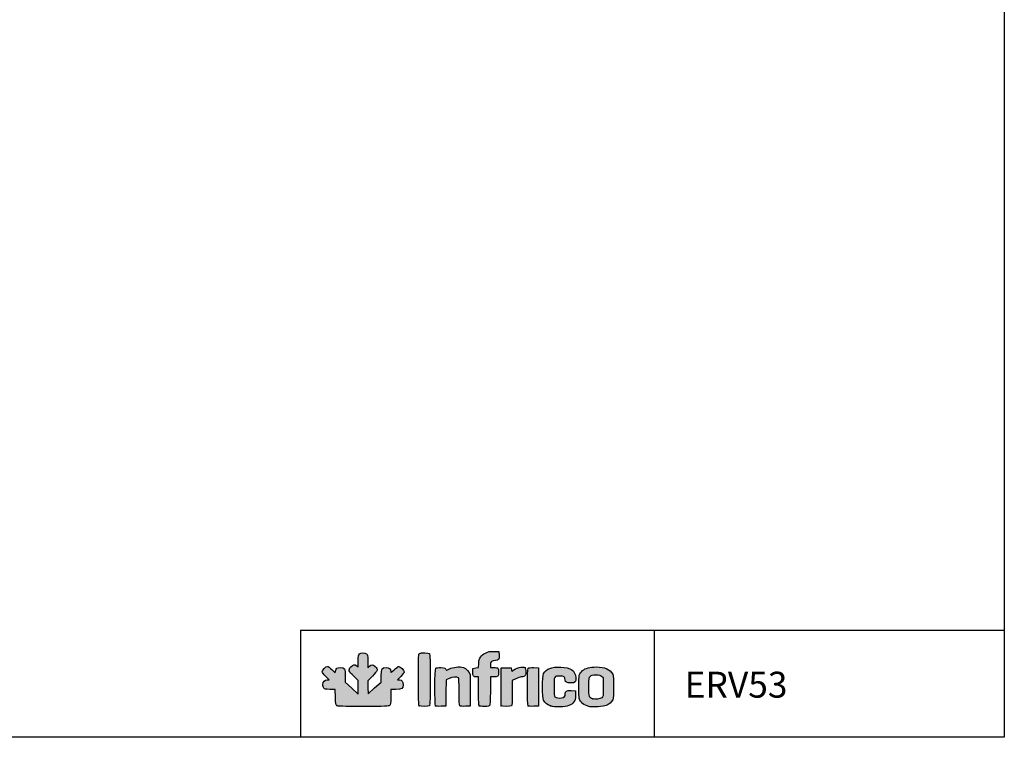
# Model space of a CAD drawing. Units: millimetres. Extents: x 0 to 1546, y -12 to 1079.
# Drawn here: x 1356 to 1546, y 395 to 534 of the extents above; entities that cross this region are included whole.
import ezdxf

# ---------------------------------------------------------------- set-up
doc = ezdxf.new("R2010")
doc.units = ezdxf.units.MM
doc.layers.add('CAPA_1', color=7, linetype='Continuous')
doc.layers.add('Default', color=7, linetype='Continuous')

msp = doc.modelspace()

# ---------------------------------------------------------------- hatches: boundary and pattern name
at = {"layer": 'Default', "linetype": 'Continuous'}
h = msp.add_hatch(color=150, dxfattribs=at)
edge = h.paths.add_edge_path()
edge.add_line((1422.794, 403.523), (1422.761, 404.786))
edge.add_line((1422.761, 404.786), (1422.729, 406.049))
edge.add_line((1422.729, 406.049), (1423.643, 406.968))
edge.add_spline(control_points=[(1423.643, 406.968), (1424.715, 408.046), (1424.781, 408.287), (1424.155, 408.837)], knot_values=[0, 0, 0, 0, 1, 1, 1, 1], degree=3, periodic=0)
edge.add_spline(control_points=[(1424.155, 408.837), (1423.662, 409.27), (1423.466, 409.278), (1423.056, 408.885)], knot_values=[0, 0, 0, 0, 1, 1, 1, 1], degree=3, periodic=0)
edge.add_line((1423.056, 408.885), (1422.737, 408.579))
edge.add_line((1422.737, 408.579), (1422.737, 409.845))
edge.add_spline(control_points=[(1422.737, 409.845), (1422.737, 411.025), (1422.719, 411.124), (1422.484, 411.289)], knot_values=[0, 0, 0, 0, 1, 1, 1, 1], degree=3, periodic=0)
edge.add_spline(control_points=[(1422.484, 411.289), (1422.121, 411.543), (1421.422, 411.516), (1421.144, 411.238)], knot_values=[0, 0, 0, 0, 1, 1, 1, 1], degree=3, periodic=0)
edge.add_spline(control_points=[(1421.144, 411.238), (1420.947, 411.041), (1420.916, 410.859), (1420.916, 409.865)], knot_values=[0, 0, 0, 0, 1, 1, 1, 1], degree=3, periodic=0)
edge.add_line((1420.916, 409.865), (1420.916, 408.719))
edge.add_line((1420.916, 408.719), (1420.617, 408.955))
edge.add_spline(control_points=[(1420.617, 408.955), (1420.192, 409.288), (1419.998, 409.252), (1419.503, 408.744)], knot_values=[0, 0, 0, 0, 1, 1, 1, 1], degree=3, periodic=0)
edge.add_spline(control_points=[(1419.503, 408.744), (1418.923, 408.151), (1418.988, 407.941), (1420.062, 406.938)], knot_values=[0, 0, 0, 0, 1, 1, 1, 1], degree=3, periodic=0)
edge.add_line((1420.062, 406.938), (1420.916, 406.14))
edge.add_line((1420.916, 406.14), (1420.916, 404.808))
edge.add_line((1420.916, 404.808), (1420.916, 403.477))
edge.add_line((1420.916, 403.477), (1419.665, 404.64))
edge.add_line((1419.665, 404.64), (1418.413, 405.803))
edge.add_line((1418.413, 405.803), (1418.413, 406.959))
edge.add_spline(control_points=[(1418.413, 406.959), (1418.413, 408.443), (1418.31, 408.622), (1417.454, 408.622)], knot_values=[0, 0, 0, 0, 1, 1, 1, 1], degree=3, periodic=0)
edge.add_spline(control_points=[(1417.454, 408.622), (1416.784, 408.622), (1416.634, 408.514), (1416.521, 407.948)], knot_values=[0, 0, 0, 0, 1, 1, 1, 1], degree=3, periodic=0)
edge.add_line((1416.521, 407.948), (1416.447, 407.58))
edge.add_line((1416.447, 407.58), (1415.806, 408.214))
edge.add_spline(control_points=[(1415.806, 408.214), (1415.453, 408.563), (1415.071, 408.849), (1414.957, 408.849)], knot_values=[0, 0, 0, 0, 1, 1, 1, 1], degree=3, periodic=0)
edge.add_spline(control_points=[(1414.957, 408.849), (1414.66, 408.849), (1413.977, 408.126), (1413.977, 407.811)], knot_values=[0, 0, 0, 0, 1, 1, 1, 1], degree=3, periodic=0)
edge.add_spline(control_points=[(1413.977, 407.811), (1413.977, 407.643), (1414.211, 407.31), (1414.627, 406.89)], knot_values=[0, 0, 0, 0, 1, 1, 1, 1], degree=3, periodic=0)
edge.add_line((1414.627, 406.89), (1415.278, 406.232))
edge.add_line((1415.278, 406.232), (1414.912, 406.232))
edge.add_spline(control_points=[(1414.912, 406.232), (1414.409, 406.232), (1414.09, 405.889), (1414.09, 405.348)], knot_values=[0, 0, 0, 0, 1, 1, 1, 1], degree=3, periodic=0)
edge.add_spline(control_points=[(1414.09, 405.348), (1414.09, 405.111), (1414.17, 404.804), (1414.267, 404.665)], knot_values=[0, 0, 0, 0, 1, 1, 1, 1], degree=3, periodic=0)
edge.add_spline(control_points=[(1414.267, 404.665), (1414.428, 404.436), (1414.54, 404.412), (1415.453, 404.412)], knot_values=[0, 0, 0, 0, 1, 1, 1, 1], degree=3, periodic=0)
edge.add_line((1415.453, 404.412), (1416.461, 404.412))
edge.add_line((1416.461, 404.412), (1416.499, 402.924))
edge.add_spline(control_points=[(1416.499, 402.924), (1416.532, 401.607), (1416.562, 401.417), (1416.757, 401.274)], knot_values=[0, 0, 0, 0, 1, 1, 1, 1], degree=3, periodic=0)
edge.add_spline(control_points=[(1416.757, 401.274), (1416.94, 401.141), (1417.828, 401.113), (1421.868, 401.113)], knot_values=[0, 0, 0, 0, 1, 1, 1, 1], degree=3, periodic=0)
edge.add_spline(control_points=[(1421.868, 401.113), (1426.258, 401.113), (1426.779, 401.132), (1426.966, 401.301)], knot_values=[0, 0, 0, 0, 1, 1, 1, 1], degree=3, periodic=0)
edge.add_spline(control_points=[(1426.966, 401.301), (1427.147, 401.465), (1427.174, 401.68), (1427.174, 402.951)], knot_values=[0, 0, 0, 0, 1, 1, 1, 1], degree=3, periodic=0)
edge.add_line((1427.174, 402.951), (1427.174, 404.412))
edge.add_line((1427.174, 404.412), (1428.16, 404.412))
edge.add_spline(control_points=[(1428.16, 404.412), (1429.365, 404.412), (1429.563, 404.538), (1429.563, 405.303)], knot_values=[0, 0, 0, 0, 1, 1, 1, 1], degree=3, periodic=0)
edge.add_spline(control_points=[(1429.563, 405.303), (1429.563, 405.921), (1429.322, 406.232), (1428.845, 406.232)], knot_values=[0, 0, 0, 0, 1, 1, 1, 1], degree=3, periodic=0)
edge.add_line((1428.845, 406.232), (1428.504, 406.232))
edge.add_line((1428.504, 406.232), (1429.147, 406.907))
edge.add_spline(control_points=[(1429.147, 406.907), (1429.501, 407.277), (1429.79, 407.672), (1429.79, 407.784)], knot_values=[0, 0, 0, 0, 1, 1, 1, 1], degree=3, periodic=0)
edge.add_spline(control_points=[(1429.79, 407.784), (1429.79, 408.054), (1429.003, 408.849), (1428.735, 408.849)], knot_values=[0, 0, 0, 0, 1, 1, 1, 1], degree=3, periodic=0)
edge.add_spline(control_points=[(1428.735, 408.849), (1428.618, 408.849), (1428.219, 408.56), (1427.848, 408.206)], knot_values=[0, 0, 0, 0, 1, 1, 1, 1], degree=3, periodic=0)
edge.add_spline(control_points=[(1427.848, 408.206), (1427.184, 407.573), (1427.174, 407.568), (1427.174, 407.884)], knot_values=[0, 0, 0, 0, 1, 1, 1, 1], degree=3, periodic=0)
edge.add_spline(control_points=[(1427.174, 407.884), (1427.174, 408.379), (1426.881, 408.622), (1426.283, 408.622)], knot_values=[0, 0, 0, 0, 1, 1, 1, 1], degree=3, periodic=0)
edge.add_spline(control_points=[(1426.283, 408.622), (1425.448, 408.622), (1425.353, 408.46), (1425.353, 407.035)], knot_values=[0, 0, 0, 0, 1, 1, 1, 1], degree=3, periodic=0)
edge.add_line((1425.353, 407.035), (1425.353, 405.826))
edge.add_line((1425.353, 405.826), (1424.073, 404.674))
edge.add_line((1424.073, 404.674), (1422.794, 403.523))
h = msp.add_hatch(color=150, dxfattribs=at)
edge = h.paths.add_edge_path()
edge.add_spline(control_points=[(1434.659, 401.249), (1434.856, 401.446), (1434.856, 411.133), (1434.659, 411.329)], knot_values=[0, 0, 0, 0, 1, 1, 1, 1], degree=3, periodic=0)
edge.add_spline(control_points=[(1434.659, 411.329), (1434.491, 411.498), (1433.047, 411.512), (1432.741, 411.348)], knot_values=[0, 0, 0, 0, 1, 1, 1, 1], degree=3, periodic=0)
edge.add_spline(control_points=[(1432.741, 411.348), (1432.528, 411.234), (1432.521, 411.058), (1432.521, 406.308)], knot_values=[0, 0, 0, 0, 1, 1, 1, 1], degree=3, periodic=0)
edge.add_spline(control_points=[(1432.521, 406.308), (1432.521, 402.631), (1432.555, 401.351), (1432.657, 401.249)], knot_values=[0, 0, 0, 0, 1, 1, 1, 1], degree=3, periodic=0)
edge.add_spline(control_points=[(1432.657, 401.249), (1432.84, 401.067), (1434.477, 401.067), (1434.659, 401.249)], knot_values=[0, 0, 0, 0, 1, 1, 1, 1], degree=3, periodic=0)
h = msp.add_hatch(color=150, dxfattribs=at)
edge = h.paths.add_edge_path()
edge.add_line((1444.153, 409.434), (1444.097, 408.654))
edge.add_line((1444.097, 408.654), (1443.57, 408.553))
edge.add_line((1443.57, 408.553), (1443.044, 408.451))
edge.add_line((1443.044, 408.451), (1443.009, 407.772))
edge.add_spline(control_points=[(1443.009, 407.772), (1442.969, 406.993), (1443.115, 406.801), (1443.748, 406.801)], knot_values=[0, 0, 0, 0, 1, 1, 1, 1], degree=3, periodic=0)
edge.add_line((1443.748, 406.801), (1444.125, 406.801))
edge.add_line((1444.125, 406.801), (1444.125, 404.094))
edge.add_spline(control_points=[(1444.125, 404.094), (1444.125, 402.139), (1444.163, 401.348), (1444.261, 401.249)], knot_values=[0, 0, 0, 0, 1, 1, 1, 1], degree=3, periodic=0)
edge.add_spline(control_points=[(1444.261, 401.249), (1444.344, 401.167), (1444.746, 401.113), (1445.281, 401.113)], knot_values=[0, 0, 0, 0, 1, 1, 1, 1], degree=3, periodic=0)
edge.add_spline(control_points=[(1445.281, 401.113), (1446.038, 401.113), (1446.182, 401.144), (1446.283, 401.333)], knot_values=[0, 0, 0, 0, 1, 1, 1, 1], degree=3, periodic=0)
edge.add_spline(control_points=[(1446.283, 401.333), (1446.354, 401.466), (1446.4, 402.586), (1446.4, 404.177)], knot_values=[0, 0, 0, 0, 1, 1, 1, 1], degree=3, periodic=0)
edge.add_line((1446.4, 404.177), (1446.4, 406.801))
edge.add_line((1446.4, 406.801), (1446.977, 406.801))
edge.add_spline(control_points=[(1446.977, 406.801), (1447.862, 406.801), (1447.993, 406.916), (1447.993, 407.693)], knot_values=[0, 0, 0, 0, 1, 1, 1, 1], degree=3, periodic=0)
edge.add_spline(control_points=[(1447.993, 407.693), (1447.993, 408.053), (1447.932, 408.41), (1447.857, 408.485)], knot_values=[0, 0, 0, 0, 1, 1, 1, 1], degree=3, periodic=0)
edge.add_spline(control_points=[(1447.857, 408.485), (1447.781, 408.56), (1447.423, 408.622), (1447.06, 408.622)], knot_values=[0, 0, 0, 0, 1, 1, 1, 1], degree=3, periodic=0)
edge.add_line((1447.06, 408.622), (1446.4, 408.622))
edge.add_line((1446.4, 408.622), (1446.4, 409.127))
edge.add_spline(control_points=[(1446.4, 409.127), (1446.4, 409.744), (1446.677, 409.987), (1447.379, 409.987)], knot_values=[0, 0, 0, 0, 1, 1, 1, 1], degree=3, periodic=0)
edge.add_spline(control_points=[(1447.379, 409.987), (1448.011, 409.987), (1448.125, 410.156), (1448.084, 411.029)], knot_values=[0, 0, 0, 0, 1, 1, 1, 1], degree=3, periodic=0)
edge.add_line((1448.084, 411.029), (1448.05, 411.75))
edge.add_line((1448.05, 411.75), (1447.081, 411.748))
edge.add_spline(control_points=[(1447.081, 411.748), (1446.251, 411.747), (1446.019, 411.7), (1445.454, 411.424)], knot_values=[0, 0, 0, 0, 1, 1, 1, 1], degree=3, periodic=0)
edge.add_spline(control_points=[(1445.454, 411.424), (1444.562, 410.988), (1444.227, 410.476), (1444.153, 409.434)], knot_values=[0, 0, 0, 0, 1, 1, 1, 1], degree=3, periodic=0)
h = msp.add_hatch(color=150, dxfattribs=at)
edge = h.paths.add_edge_path()
edge.add_spline(control_points=[(1438.435, 406.516), (1439.047, 406.826), (1439.994, 406.904), (1440.234, 406.665)], knot_values=[0, 0, 0, 0, 1, 1, 1, 1], degree=3, periodic=0)
edge.add_spline(control_points=[(1440.234, 406.665), (1440.332, 406.567), (1440.371, 405.803), (1440.371, 403.948)], knot_values=[0, 0, 0, 0, 1, 1, 1, 1], degree=3, periodic=0)
edge.add_spline(control_points=[(1440.371, 403.948), (1440.371, 401.871), (1440.402, 401.342), (1440.53, 401.236)], knot_values=[0, 0, 0, 0, 1, 1, 1, 1], degree=3, periodic=0)
edge.add_spline(control_points=[(1440.53, 401.236), (1440.631, 401.152), (1441.023, 401.115), (1441.583, 401.136)], knot_values=[0, 0, 0, 0, 1, 1, 1, 1], degree=3, periodic=0)
edge.add_line((1441.583, 401.136), (1442.475, 401.17))
edge.add_line((1442.475, 401.17), (1442.508, 404.014))
edge.add_spline(control_points=[(1442.508, 404.014), (1442.527, 405.578), (1442.511, 407.028), (1442.474, 407.235)], knot_values=[0, 0, 0, 0, 1, 1, 1, 1], degree=3, periodic=0)
edge.add_spline(control_points=[(1442.474, 407.235), (1442.385, 407.726), (1441.715, 408.459), (1441.201, 408.629)], knot_values=[0, 0, 0, 0, 1, 1, 1, 1], degree=3, periodic=0)
edge.add_spline(control_points=[(1441.201, 408.629), (1440.52, 408.854), (1439.136, 408.714), (1438.494, 408.355)], knot_values=[0, 0, 0, 0, 1, 1, 1, 1], degree=3, periodic=0)
edge.add_spline(control_points=[(1438.494, 408.355), (1438.193, 408.187), (1437.942, 408.063), (1437.936, 408.08)], knot_values=[0, 0, 0, 0, 1, 1, 1, 1], degree=3, periodic=0)
edge.add_spline(control_points=[(1437.936, 408.08), (1437.779, 408.503), (1437.647, 408.566), (1436.85, 408.598)], knot_values=[0, 0, 0, 0, 1, 1, 1, 1], degree=3, periodic=0)
edge.add_spline(control_points=[(1436.85, 408.598), (1436.341, 408.619), (1435.965, 408.581), (1435.866, 408.499)], knot_values=[0, 0, 0, 0, 1, 1, 1, 1], degree=3, periodic=0)
edge.add_spline(control_points=[(1435.866, 408.499), (1435.646, 408.316), (1435.628, 401.465), (1435.847, 401.245)], knot_values=[0, 0, 0, 0, 1, 1, 1, 1], degree=3, periodic=0)
edge.add_spline(control_points=[(1435.847, 401.245), (1435.941, 401.151), (1436.288, 401.115), (1436.899, 401.137)], knot_values=[0, 0, 0, 0, 1, 1, 1, 1], degree=3, periodic=0)
edge.add_line((1436.899, 401.137), (1437.811, 401.17))
edge.add_line((1437.811, 401.17), (1437.841, 403.7))
edge.add_line((1437.841, 403.7), (1437.872, 406.231))
edge.add_line((1437.872, 406.231), (1438.435, 406.516))
h = msp.add_hatch(color=150, dxfattribs=at)
edge = h.paths.add_edge_path()
edge.add_spline(control_points=[(1450.723, 407.995), (1450.564, 407.801), (1450.549, 407.813), (1450.496, 408.176)], knot_values=[0, 0, 0, 0, 1, 1, 1, 1], degree=3, periodic=0)
edge.add_line((1450.496, 408.176), (1450.439, 408.565))
edge.add_line((1450.439, 408.565), (1449.472, 408.565))
edge.add_line((1449.472, 408.565), (1448.505, 408.565))
edge.add_line((1448.505, 408.565), (1448.475, 404.982))
edge.add_spline(control_points=[(1448.475, 404.982), (1448.458, 403.012), (1448.47, 401.335), (1448.5, 401.256)], knot_values=[0, 0, 0, 0, 1, 1, 1, 1], degree=3, periodic=0)
edge.add_spline(control_points=[(1448.5, 401.256), (1448.573, 401.064), (1450.282, 401.058), (1450.473, 401.249)], knot_values=[0, 0, 0, 0, 1, 1, 1, 1], degree=3, periodic=0)
edge.add_spline(control_points=[(1450.473, 401.249), (1450.571, 401.347), (1450.61, 402.062), (1450.61, 403.743)], knot_values=[0, 0, 0, 0, 1, 1, 1, 1], degree=3, periodic=0)
edge.add_line((1450.61, 403.743), (1450.61, 406.101))
edge.add_line((1450.61, 406.101), (1451.31, 406.451))
edge.add_spline(control_points=[(1451.31, 406.451), (1451.696, 406.644), (1452.171, 406.801), (1452.366, 406.801)], knot_values=[0, 0, 0, 0, 1, 1, 1, 1], degree=3, periodic=0)
edge.add_spline(control_points=[(1452.366, 406.801), (1452.561, 406.801), (1452.834, 406.881), (1452.973, 406.978)], knot_values=[0, 0, 0, 0, 1, 1, 1, 1], degree=3, periodic=0)
edge.add_spline(control_points=[(1452.973, 406.978), (1453.185, 407.126), (1453.226, 407.263), (1453.226, 407.809)], knot_values=[0, 0, 0, 0, 1, 1, 1, 1], degree=3, periodic=0)
edge.add_spline(control_points=[(1453.226, 407.809), (1453.226, 408.168), (1453.165, 408.524), (1453.09, 408.599)], knot_values=[0, 0, 0, 0, 1, 1, 1, 1], degree=3, periodic=0)
edge.add_spline(control_points=[(1453.09, 408.599), (1452.748, 408.941), (1451.171, 408.539), (1450.723, 407.995)], knot_values=[0, 0, 0, 0, 1, 1, 1, 1], degree=3, periodic=0)
h = msp.add_hatch(color=150, dxfattribs=at)
edge = h.paths.add_edge_path()
edge.add_spline(control_points=[(1453.727, 408.499), (1453.507, 408.316), (1453.489, 401.464), (1453.708, 401.245)], knot_values=[0, 0, 0, 0, 1, 1, 1, 1], degree=3, periodic=0)
edge.add_spline(control_points=[(1453.708, 401.245), (1453.803, 401.151), (1454.149, 401.115), (1454.761, 401.137)], knot_values=[0, 0, 0, 0, 1, 1, 1, 1], degree=3, periodic=0)
edge.add_line((1454.761, 401.137), (1455.672, 401.17))
edge.add_line((1455.672, 401.17), (1455.672, 404.867))
edge.add_line((1455.672, 404.867), (1455.672, 408.565))
edge.add_line((1455.672, 408.565), (1454.78, 408.598))
edge.add_spline(control_points=[(1454.78, 408.598), (1454.22, 408.619), (1453.828, 408.582), (1453.727, 408.499)], knot_values=[0, 0, 0, 0, 1, 1, 1, 1], degree=3, periodic=0)
h = msp.add_hatch(color=150, dxfattribs=at)
edge = h.paths.add_edge_path()
edge.add_spline(control_points=[(1459.795, 406.972), (1460.609, 406.972), (1460.849, 406.8), (1460.849, 406.215)], knot_values=[0, 0, 0, 0, 1, 1, 1, 1], degree=3, periodic=0)
edge.add_spline(control_points=[(1460.849, 406.215), (1460.849, 405.807), (1461.123, 405.664), (1461.9, 405.664)], knot_values=[0, 0, 0, 0, 1, 1, 1, 1], degree=3, periodic=0)
edge.add_spline(control_points=[(1461.9, 405.664), (1462.793, 405.664), (1462.938, 405.812), (1462.877, 406.657)], knot_values=[0, 0, 0, 0, 1, 1, 1, 1], degree=3, periodic=0)
edge.add_spline(control_points=[(1462.877, 406.657), (1462.777, 408.034), (1461.932, 408.635), (1459.982, 408.713)], knot_values=[0, 0, 0, 0, 1, 1, 1, 1], degree=3, periodic=0)
edge.add_spline(control_points=[(1459.982, 408.713), (1458.208, 408.785), (1457.184, 408.393), (1456.664, 407.442)], knot_values=[0, 0, 0, 0, 1, 1, 1, 1], degree=3, periodic=0)
edge.add_spline(control_points=[(1456.664, 407.442), (1456.379, 406.922), (1456.374, 402.821), (1456.657, 402.307)], knot_values=[0, 0, 0, 0, 1, 1, 1, 1], degree=3, periodic=0)
edge.add_spline(control_points=[(1456.657, 402.307), (1456.947, 401.782), (1457.371, 401.442), (1458.029, 401.208)], knot_values=[0, 0, 0, 0, 1, 1, 1, 1], degree=3, periodic=0)
edge.add_spline(control_points=[(1458.029, 401.208), (1458.508, 401.038), (1458.886, 401.001), (1459.882, 401.027)], knot_values=[0, 0, 0, 0, 1, 1, 1, 1], degree=3, periodic=0)
edge.add_spline(control_points=[(1459.882, 401.027), (1461.335, 401.065), (1462.006, 401.311), (1462.53, 401.997)], knot_values=[0, 0, 0, 0, 1, 1, 1, 1], degree=3, periodic=0)
edge.add_spline(control_points=[(1462.53, 401.997), (1462.804, 402.356), (1462.84, 402.502), (1462.84, 403.265)], knot_values=[0, 0, 0, 0, 1, 1, 1, 1], degree=3, periodic=0)
edge.add_line((1462.84, 403.265), (1462.84, 404.128))
edge.add_line((1462.84, 404.128), (1462.004, 404.161))
edge.add_spline(control_points=[(1462.004, 404.161), (1461.043, 404.2), (1460.849, 404.098), (1460.849, 403.553)], knot_values=[0, 0, 0, 0, 1, 1, 1, 1], degree=3, periodic=0)
edge.add_spline(control_points=[(1460.849, 403.553), (1460.849, 403.107), (1460.639, 402.866), (1460.158, 402.761)], knot_values=[0, 0, 0, 0, 1, 1, 1, 1], degree=3, periodic=0)
edge.add_spline(control_points=[(1460.158, 402.761), (1459.762, 402.674), (1459.044, 402.78), (1458.829, 402.957)], knot_values=[0, 0, 0, 0, 1, 1, 1, 1], degree=3, periodic=0)
edge.add_spline(control_points=[(1458.829, 402.957), (1458.727, 403.042), (1458.687, 403.572), (1458.687, 404.867)], knot_values=[0, 0, 0, 0, 1, 1, 1, 1], degree=3, periodic=0)
edge.add_spline(control_points=[(1458.687, 404.867), (1458.687, 406.983), (1458.681, 406.972), (1459.795, 406.972)], knot_values=[0, 0, 0, 0, 1, 1, 1, 1], degree=3, periodic=0)
h = msp.add_hatch(color=150, dxfattribs=at)
edge = h.paths.add_edge_path()
edge.add_spline(control_points=[(1466.822, 408.735), (1465.571, 408.735), (1464.748, 408.514), (1464.197, 408.031)], knot_values=[0, 0, 0, 0, 1, 1, 1, 1], degree=3, periodic=0)
edge.add_spline(control_points=[(1464.197, 408.031), (1463.498, 407.417), (1463.465, 407.274), (1463.465, 404.867)], knot_values=[0, 0, 0, 0, 1, 1, 1, 1], degree=3, periodic=0)
edge.add_spline(control_points=[(1463.465, 404.867), (1463.465, 402.464), (1463.499, 402.317), (1464.189, 401.711)], knot_values=[0, 0, 0, 0, 1, 1, 1, 1], degree=3, periodic=0)
edge.add_spline(control_points=[(1464.189, 401.711), (1464.544, 401.4), (1464.871, 401.247), (1465.57, 401.07)], knot_values=[0, 0, 0, 0, 1, 1, 1, 1], degree=3, periodic=0)
edge.add_spline(control_points=[(1465.57, 401.07), (1466.09, 400.938), (1468.304, 401.078), (1468.756, 401.271)], knot_values=[0, 0, 0, 0, 1, 1, 1, 1], degree=3, periodic=0)
edge.add_spline(control_points=[(1468.756, 401.271), (1469.279, 401.496), (1469.785, 401.943), (1470.017, 402.387)], knot_values=[0, 0, 0, 0, 1, 1, 1, 1], degree=3, periodic=0)
edge.add_spline(control_points=[(1470.017, 402.387), (1470.251, 402.835), (1470.247, 406.905), (1470.013, 407.359)], knot_values=[0, 0, 0, 0, 1, 1, 1, 1], degree=3, periodic=0)
edge.add_spline(control_points=[(1470.013, 407.359), (1469.537, 408.279), (1468.478, 408.735), (1466.822, 408.735)], knot_values=[0, 0, 0, 0, 1, 1, 1, 1], degree=3, periodic=0)
edge = h.paths.add_edge_path()
edge.add_spline(control_points=[(1465.693, 406.923), (1465.402, 406.65), (1465.399, 406.634), (1465.399, 404.865)], knot_values=[0, 0, 0, 0, 1, 1, 1, 1], degree=3, periodic=0)
edge.add_spline(control_points=[(1465.399, 404.865), (1465.399, 402.906), (1465.428, 402.821), (1466.155, 402.589)], knot_values=[0, 0, 0, 0, 1, 1, 1, 1], degree=3, periodic=0)
edge.add_spline(control_points=[(1466.155, 402.589), (1466.626, 402.439), (1467.569, 402.553), (1467.901, 402.801)], knot_values=[0, 0, 0, 0, 1, 1, 1, 1], degree=3, periodic=0)
edge.add_spline(control_points=[(1467.901, 402.801), (1468.186, 403.014), (1468.187, 403.021), (1468.187, 404.867)], knot_values=[0, 0, 0, 0, 1, 1, 1, 1], degree=3, periodic=0)
edge.add_line((1468.187, 404.867), (1468.187, 406.72))
edge.add_line((1468.187, 406.72), (1467.865, 406.96))
edge.add_spline(control_points=[(1467.865, 406.96), (1467.611, 407.149), (1467.38, 407.199), (1466.765, 407.199)], knot_values=[0, 0, 0, 0, 1, 1, 1, 1], degree=3, periodic=0)
edge.add_spline(control_points=[(1466.765, 407.199), (1466.097, 407.199), (1465.944, 407.159), (1465.693, 406.923)], knot_values=[0, 0, 0, 0, 1, 1, 1, 1], degree=3, periodic=0)

# ---------------------------------------------------------------- linework, layer by layer
for p, q in [((1409.782, 415.866), (1545.578, 415.866)), ((1409.782, 415.866), (1409.782, 395.157)), ((1478.024, 415.773), (1478.024, 395.212))]:
    msp.add_line(p, q)
msp.add_lwpolyline([(1165.578, 395.157), (1165.578, 672.157), (1545.578, 672.157), (1545.578, 395.157)], close=True)
at = {"layer": 'CAPA_1', "color": 150, "linetype": 'Continuous'}
for p, q in [((1447.081, 411.748), (1448.05, 411.75)), ((1448.05, 411.75), (1448.084, 411.029)), ((1420.617, 408.955), (1420.916, 408.719)), ((1420.916, 408.719), (1420.916, 409.865)), ((1422.737, 409.845), (1422.737, 408.579)), ((1422.737, 408.579), (1423.056, 408.885)), ((1443.044, 408.451), (1443.57, 408.553)), ((1443.57, 408.553), (1444.097, 408.654)), ((1444.097, 408.654), (1444.153, 409.434)), ((1446.4, 409.127), (1446.4, 408.622)), ((1446.4, 408.622), (1447.06, 408.622)), ((1448.475, 404.982), (1448.505, 408.565)), ((1448.505, 408.565), (1449.472, 408.565)), ((1449.472, 408.565), (1450.439, 408.565)), ((1450.439, 408.565), (1450.496, 408.176)), ((1454.78, 408.598), (1455.672, 408.565)), ((1455.672, 408.565), (1455.672, 404.867)), ((1415.278, 406.232), (1414.627, 406.89)), ((1415.806, 408.214), (1416.447, 407.58)), ((1416.447, 407.58), (1416.521, 407.948)), ((1418.413, 406.959), (1418.413, 405.803)), ((1420.916, 406.14), (1420.062, 406.938)), ((1423.643, 406.968), (1422.729, 406.049)), ((1425.353, 405.826), (1425.353, 407.035)), ((1429.147, 406.907), (1428.504, 406.232)), ((1443.009, 407.772), (1443.044, 408.451)), ((1444.125, 406.801), (1443.748, 406.801)), ((1444.125, 404.094), (1444.125, 406.801)), ((1446.4, 406.801), (1446.4, 404.177)), ((1446.977, 406.801), (1446.4, 406.801)), ((1467.865, 406.96), (1468.187, 406.72)), ((1468.187, 406.72), (1468.187, 404.867)), ((1414.912, 406.232), (1415.278, 406.232)), ((1418.413, 405.803), (1419.665, 404.64)), ((1420.916, 404.808), (1420.916, 406.14)), ((1420.916, 403.477), (1420.916, 404.808)), ((1422.729, 406.049), (1422.761, 404.786)), ((1422.761, 404.786), (1422.794, 403.523)), ((1424.073, 404.674), (1425.353, 405.826)), ((1428.504, 406.232), (1428.845, 406.232)), ((1437.872, 406.231), (1437.841, 403.7)), ((1438.435, 406.516), (1437.872, 406.231)), ((1451.31, 406.451), (1450.61, 406.101)), ((1450.61, 406.101), (1450.61, 403.743)), ((1455.672, 404.867), (1455.672, 401.17)), ((1416.461, 404.412), (1415.453, 404.412)), ((1416.499, 402.924), (1416.461, 404.412)), ((1419.665, 404.64), (1420.916, 403.477)), ((1422.794, 403.523), (1424.073, 404.674)), ((1428.16, 404.412), (1427.174, 404.412)), ((1427.174, 404.412), (1427.174, 402.951)), ((1437.841, 403.7), (1437.811, 401.17)), ((1442.508, 404.014), (1442.475, 401.17)), ((1462.004, 404.161), (1462.84, 404.128)), ((1462.84, 404.128), (1462.84, 403.265)), ((1437.811, 401.17), (1436.899, 401.137)), ((1442.475, 401.17), (1441.583, 401.136)), ((1455.672, 401.17), (1454.761, 401.137)), ((1465.57, 401.07), (1465.57, 401.07))]:
    msp.add_line(p, q, dxfattribs=at)
for points in [[(1420.916, 409.865), (1420.916, 410.859), (1420.947, 411.041), (1421.144, 411.238)], [(1421.144, 411.238), (1421.422, 411.516), (1422.121, 411.543), (1422.484, 411.289)], [(1422.484, 411.289), (1422.719, 411.124), (1422.737, 411.025), (1422.737, 409.845)], [(1432.521, 406.308), (1432.521, 411.058), (1432.528, 411.234), (1432.741, 411.348)], [(1432.741, 411.348), (1433.047, 411.512), (1434.491, 411.498), (1434.659, 411.329)], [(1434.659, 411.329), (1434.856, 411.133), (1434.856, 401.446), (1434.659, 401.249)], [(1444.153, 409.434), (1444.227, 410.476), (1444.562, 410.988), (1445.454, 411.424)], [(1445.454, 411.424), (1446.019, 411.7), (1446.251, 411.747), (1447.081, 411.748)], [(1448.084, 411.029), (1448.125, 410.156), (1448.011, 409.987), (1447.379, 409.987)], [(1413.977, 407.811), (1413.977, 408.126), (1414.66, 408.849), (1414.957, 408.849)], [(1414.957, 408.849), (1415.071, 408.849), (1415.453, 408.563), (1415.806, 408.214)], [(1416.521, 407.948), (1416.634, 408.514), (1416.784, 408.622), (1417.454, 408.622)], [(1417.454, 408.622), (1418.31, 408.622), (1418.413, 408.443), (1418.413, 406.959)], [(1420.062, 406.938), (1418.988, 407.941), (1418.923, 408.151), (1419.503, 408.744)], [(1419.503, 408.744), (1419.998, 409.252), (1420.192, 409.288), (1420.617, 408.955)], [(1423.056, 408.885), (1423.466, 409.278), (1423.662, 409.27), (1424.155, 408.837)], [(1424.155, 408.837), (1424.781, 408.287), (1424.715, 408.046), (1423.643, 406.968)], [(1425.353, 407.035), (1425.353, 408.46), (1425.448, 408.622), (1426.283, 408.622)], [(1426.283, 408.622), (1426.881, 408.622), (1427.174, 408.379), (1427.174, 407.884)], [(1427.848, 408.206), (1428.219, 408.56), (1428.618, 408.849), (1428.735, 408.849)], [(1428.735, 408.849), (1429.003, 408.849), (1429.79, 408.054), (1429.79, 407.784)], [(1435.866, 408.499), (1435.965, 408.581), (1436.341, 408.619), (1436.85, 408.598)], [(1436.85, 408.598), (1437.647, 408.566), (1437.779, 408.503), (1437.936, 408.08)], [(1438.494, 408.355), (1439.136, 408.714), (1440.52, 408.854), (1441.201, 408.629)], [(1441.201, 408.629), (1441.715, 408.459), (1442.385, 407.726), (1442.474, 407.235)], [(1447.379, 409.987), (1446.677, 409.987), (1446.4, 409.744), (1446.4, 409.127)], [(1447.06, 408.622), (1447.423, 408.622), (1447.781, 408.56), (1447.857, 408.485)], [(1450.723, 407.995), (1451.171, 408.539), (1452.748, 408.941), (1453.09, 408.599)], [(1453.09, 408.599), (1453.165, 408.524), (1453.226, 408.168), (1453.226, 407.809)], [(1453.727, 408.499), (1453.828, 408.582), (1454.22, 408.619), (1454.78, 408.598)], [(1456.664, 407.442), (1457.184, 408.393), (1458.208, 408.785), (1459.982, 408.713)], [(1459.982, 408.713), (1461.932, 408.635), (1462.777, 408.034), (1462.877, 406.657)], [(1464.197, 408.031), (1464.748, 408.514), (1465.571, 408.735), (1466.822, 408.735)], [(1466.822, 408.735), (1468.478, 408.735), (1469.537, 408.279), (1470.013, 407.359)], [(1414.627, 406.89), (1414.211, 407.31), (1413.977, 407.643), (1413.977, 407.811)], [(1427.174, 407.884), (1427.174, 407.568), (1427.184, 407.573), (1427.848, 408.206)], [(1429.79, 407.784), (1429.79, 407.672), (1429.501, 407.277), (1429.147, 406.907)], [(1435.847, 401.245), (1435.628, 401.465), (1435.646, 408.316), (1435.866, 408.499)], [(1437.936, 408.08), (1437.942, 408.063), (1438.193, 408.187), (1438.494, 408.355)], [(1440.234, 406.665), (1439.994, 406.904), (1439.047, 406.826), (1438.435, 406.516)], [(1440.371, 403.948), (1440.371, 405.803), (1440.332, 406.567), (1440.234, 406.665)], [(1442.474, 407.235), (1442.511, 407.028), (1442.527, 405.578), (1442.508, 404.014)], [(1443.748, 406.801), (1443.115, 406.801), (1442.969, 406.993), (1443.009, 407.772)], [(1447.993, 407.693), (1447.993, 406.916), (1447.862, 406.801), (1446.977, 406.801)], [(1447.857, 408.485), (1447.932, 408.41), (1447.993, 408.053), (1447.993, 407.693)], [(1450.496, 408.176), (1450.549, 407.813), (1450.564, 407.801), (1450.723, 407.995)], [(1452.366, 406.801), (1452.171, 406.801), (1451.696, 406.644), (1451.31, 406.451)], [(1452.973, 406.978), (1452.834, 406.881), (1452.561, 406.801), (1452.366, 406.801)], [(1453.226, 407.809), (1453.226, 407.263), (1453.185, 407.126), (1452.973, 406.978)], [(1453.708, 401.245), (1453.489, 401.464), (1453.507, 408.316), (1453.727, 408.499)], [(1456.657, 402.307), (1456.374, 402.821), (1456.379, 406.922), (1456.664, 407.442)], [(1459.795, 406.972), (1458.681, 406.972), (1458.687, 406.983), (1458.687, 404.867)], [(1460.849, 406.215), (1460.849, 406.8), (1460.609, 406.972), (1459.795, 406.972)], [(1462.877, 406.657), (1462.938, 405.812), (1462.793, 405.664), (1461.9, 405.664)], [(1463.465, 404.867), (1463.465, 407.274), (1463.498, 407.417), (1464.197, 408.031)], [(1465.399, 404.865), (1465.399, 406.634), (1465.402, 406.65), (1465.693, 406.923)], [(1465.693, 406.923), (1465.944, 407.159), (1466.097, 407.199), (1466.765, 407.199)], [(1466.765, 407.199), (1467.38, 407.199), (1467.611, 407.149), (1467.865, 406.96)], [(1470.013, 407.359), (1470.247, 406.905), (1470.251, 402.835), (1470.017, 402.387)], [(1414.09, 405.348), (1414.09, 405.889), (1414.409, 406.232), (1414.912, 406.232)], [(1414.267, 404.665), (1414.17, 404.804), (1414.09, 405.111), (1414.09, 405.348)], [(1429.563, 405.303), (1429.563, 404.538), (1429.365, 404.412), (1428.16, 404.412)], [(1428.845, 406.232), (1429.322, 406.232), (1429.563, 405.921), (1429.563, 405.303)], [(1432.657, 401.249), (1432.555, 401.351), (1432.521, 402.631), (1432.521, 406.308)], [(1448.5, 401.256), (1448.47, 401.335), (1448.458, 403.012), (1448.475, 404.982)], [(1458.687, 404.867), (1458.687, 403.572), (1458.727, 403.042), (1458.829, 402.957)], [(1461.9, 405.664), (1461.123, 405.664), (1460.849, 405.807), (1460.849, 406.215)], [(1464.189, 401.711), (1463.499, 402.317), (1463.465, 402.464), (1463.465, 404.867)], [(1466.155, 402.589), (1465.428, 402.821), (1465.399, 402.906), (1465.399, 404.865)], [(1468.187, 404.867), (1468.187, 403.021), (1468.186, 403.014), (1467.901, 402.801)], [(1415.453, 404.412), (1414.54, 404.412), (1414.428, 404.436), (1414.267, 404.665)], [(1416.757, 401.274), (1416.562, 401.417), (1416.532, 401.607), (1416.499, 402.924)], [(1427.174, 402.951), (1427.174, 401.68), (1427.147, 401.465), (1426.966, 401.301)], [(1440.53, 401.236), (1440.402, 401.342), (1440.371, 401.871), (1440.371, 403.948)], [(1444.261, 401.249), (1444.163, 401.348), (1444.125, 402.139), (1444.125, 404.094)], [(1446.4, 404.177), (1446.4, 402.586), (1446.354, 401.466), (1446.283, 401.333)], [(1450.61, 403.743), (1450.61, 402.062), (1450.571, 401.347), (1450.473, 401.249)], [(1458.829, 402.957), (1459.044, 402.78), (1459.762, 402.674), (1460.158, 402.761)], [(1460.158, 402.761), (1460.639, 402.866), (1460.849, 403.107), (1460.849, 403.553)], [(1460.849, 403.553), (1460.849, 404.098), (1461.043, 404.2), (1462.004, 404.161)], [(1462.84, 403.265), (1462.84, 402.502), (1462.804, 402.356), (1462.53, 401.997)], [(1467.901, 402.801), (1467.569, 402.553), (1466.626, 402.439), (1466.155, 402.589)], [(1421.868, 401.113), (1417.828, 401.113), (1416.94, 401.141), (1416.757, 401.274)], [(1426.966, 401.301), (1426.779, 401.132), (1426.258, 401.113), (1421.868, 401.113)], [(1434.659, 401.249), (1434.477, 401.067), (1432.84, 401.067), (1432.657, 401.249)], [(1436.899, 401.137), (1436.288, 401.115), (1435.941, 401.151), (1435.847, 401.245)], [(1441.583, 401.136), (1441.023, 401.115), (1440.631, 401.152), (1440.53, 401.236)], [(1445.281, 401.113), (1444.746, 401.113), (1444.344, 401.167), (1444.261, 401.249)], [(1446.283, 401.333), (1446.182, 401.144), (1446.038, 401.113), (1445.281, 401.113)], [(1450.473, 401.249), (1450.282, 401.058), (1448.573, 401.064), (1448.5, 401.256)], [(1454.761, 401.137), (1454.149, 401.115), (1453.803, 401.151), (1453.708, 401.245)], [(1458.029, 401.208), (1457.371, 401.442), (1456.947, 401.782), (1456.657, 402.307)], [(1459.882, 401.027), (1458.886, 401.001), (1458.508, 401.038), (1458.029, 401.208)], [(1462.53, 401.997), (1462.006, 401.311), (1461.335, 401.065), (1459.882, 401.027)], [(1465.57, 401.07), (1464.871, 401.247), (1464.544, 401.4), (1464.189, 401.711)], [(1468.756, 401.271), (1468.304, 401.078), (1466.09, 400.938), (1465.57, 401.07)], [(1470.017, 402.387), (1469.785, 401.943), (1469.279, 401.496), (1468.756, 401.271)]]:
    msp.add_open_spline(points, degree=3, dxfattribs=at)
for p in [(1416.757, 401.274), (1432.657, 401.249), (1435.847, 401.245), (1444.261, 401.249), (1448.5, 401.256), (1453.708, 401.245), (1458.029, 401.208), (1466.155, 402.589)]:
    msp.add_point(p, dxfattribs=at)

# ---------------------------------------------------------------- texts
at = {"layer": 'Default', "insert": (1483.891, 405.312), "char_height": 5, "width": 72.75601, "attachment_point": 4}
msp.add_mtext('{\\fSolid Edge ISO|b0|i0|c0|p34;\\C7;ERV53}', dxfattribs=at)

doc.saveas('drawing.dxf')
